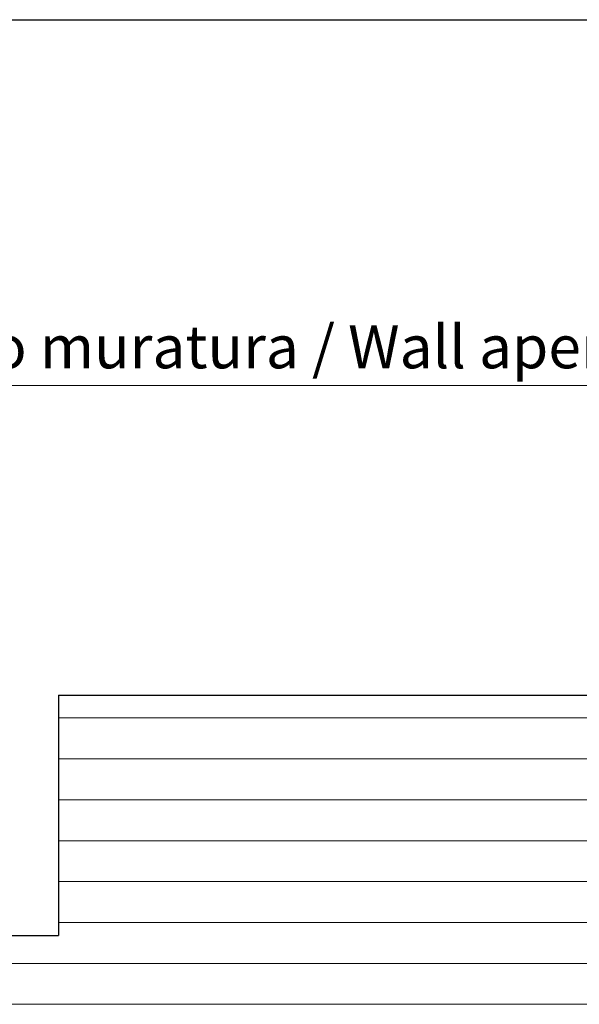
# Model space of a CAD drawing. Units: millimetres. Extents: x 13875 to 14172, y 3037 to 3254.
# Drawn here: x 14065 to 14098, y 3196 to 3254 of the extents above; entities that cross this region are included whole.
import ezdxf

# ---------------------------------------------------------------- set-up
doc = ezdxf.new("R2010")
doc.units = ezdxf.units.MM
doc.layers.get('0').update_dxf_attribs({"lineweight": 25})
doc.layers.add('Bemassung R', color=1, linetype='Continuous', lineweight=20)
doc.layers.add('Schrafur Holz', color=36, linetype='Continuous', lineweight=18)
doc.styles.add('Stil2', font='txt')

msp = doc.modelspace()

# ---------------------------------------------------------------- linework, layer by layer
for p, q in [((13874.628, 3253.501), (14171.628, 3253.501)), ((14067.431, 3214.181), (14067.431, 3200.181)), ((14067.431, 3214.181), (14067.431, 3200.181)), ((14067.431, 3214.181), (14067.431, 3200.181)), ((14067.431, 3214.181), (14134.817, 3214.181)), ((14055.433, 3200.181), (14067.431, 3200.181))]:
    msp.add_line(p, q)
at = {"layer": 'Bemassung R'}
msp.add_line((14011.439, 3232.202), (14163.244, 3232.202), dxfattribs=at)
at = {"layer": 'Schrafur Holz'}
for p, q in [((14067.431, 3212.847), (14134.817, 3212.847)), ((14067.431, 3210.466), (14134.817, 3210.466)), ((14067.431, 3208.085), (14134.817, 3208.085)), ((14067.431, 3205.703), (14134.817, 3205.703)), ((14067.431, 3203.322), (14134.817, 3203.322)), ((14067.431, 3200.941), (14134.817, 3200.941)), ((14055.433, 3198.56), (14134.817, 3198.56)), ((14055.433, 3196.178), (14134.817, 3196.178))]:
    msp.add_line(p, q, dxfattribs=at)

# ---------------------------------------------------------------- texts
at = {"insert": (14087.553, 3234.456), "char_height": 2.5, "attachment_point": 5, "style": 'Stil2'}
msp.add_mtext('{\\fCalibri|b0|i0|c0|p34;Eff. Mauerlichte / Foro muratura / Wall aperture / Distance entre plateau}', dxfattribs=at)

doc.saveas('drawing.dxf')
